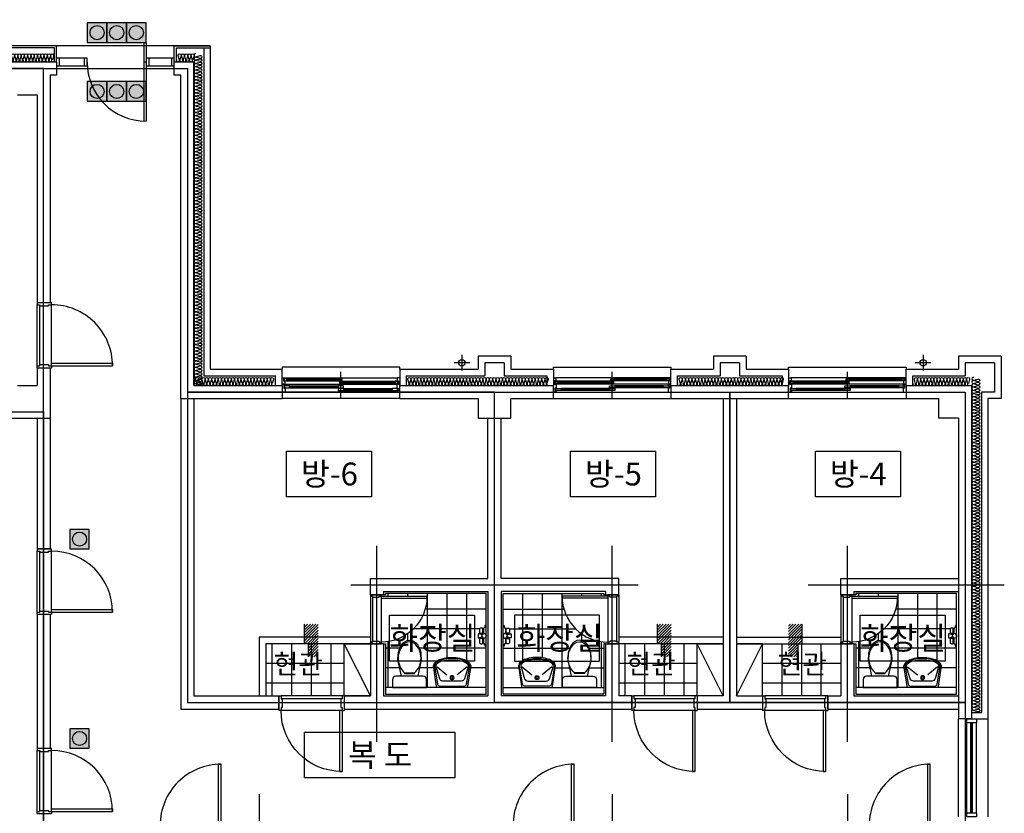
# Model space of a CAD drawing. Units: inches. Extents: x 150722 to 1774672, y -69092 to 2593474.
# Drawn here: x 261004 to 276069, y -16875 to -4732 of the extents above; entities that cross this region are included whole.
import ezdxf
from ezdxf.enums import TextEntityAlignment as Align
from ezdxf.lldxf.tags import DXFTag

# ---------------------------------------------------------------- set-up
doc = ezdxf.new("R2010")
doc.units = ezdxf.units.IN
doc.header["$LTSCALE"] = 150
doc.header["$MEASUREMENT"] = 0
for name, color, linetype in [('HAT', 251, 'Continuous'), ('X-PLAN$0$3', 3, 'Continuous'), ('X-PLAN$0$c-1', 1, 'Continuous'), ('X-PLAN$0$CEN-wall', 1, 'X-PLAN$0$CEN'), ('X-PLAN$0$COL', 2, 'Continuous'), ('X-PLAN$0$COR', 4, 'Continuous'), ('X-PLAN$0$ETC', 6, 'Continuous'), ('X-PLAN$0$F', 4, 'Continuous'), ('X-PLAN$0$FIN', 5, 'Continuous'), ('X-PLAN$0$FU', 4, 'Continuous'), ('X-PLAN$0$FUR', 5, 'Continuous'), ('X-PLAN$0$HAT', 5, 'Continuous'), ('X-PLAN$0$HDCAP', 7, 'Continuous'), ('X-PLAN$0$HDCP_HAT', 252, 'Continuous'), ('X-PLAN$0$INSUL', 8, 'Continuous'), ('X-PLAN$0$MARK', 7, 'Continuous'), ('X-PLAN$0$TEX', 3, 'Continuous'), ('X-PLAN$0$TOILET', 4, 'Continuous'), ('X-PLAN$0$TOILETTE-ETC', 6, 'Continuous'), ('X-PLAN$0$WAL', 3, 'Continuous'), ('X-PLAN$0$WID', 4, 'Continuous'), ('X-PLAN$0$WIN', 4, 'Continuous'), ('현황', 7, 'Continuous')]:
    doc.layers.add(name, color=color, linetype=linetype)
doc.layers.add('X-PLAN$0$#면적', color=11, linetype='Continuous', plot=False)
doc.styles.add('X-PLAN$0$mg', font='malgun.ttf')
tags = doc.linetypes.add('X-PLAN$0$CEN', pattern=[62, 60, -1, 0, -1]).pattern_tags.tags
tags[10:11] = [DXFTag(74, 4), DXFTag(75, 0), DXFTag(340, '0'), DXFTag(46, 1.0), DXFTag(50, 0.0), DXFTag(44, 0.0), DXFTag(45, 0.0)]
tags[8:9] = [DXFTag(74, 4), DXFTag(75, 0), DXFTag(340, '0'), DXFTag(46, 1.0), DXFTag(50, 0.0), DXFTag(44, 0.0), DXFTag(45, 0.0)]
tags[6:7] = [DXFTag(74, 4), DXFTag(75, 0), DXFTag(340, '0'), DXFTag(46, 1.0), DXFTag(50, 0.0), DXFTag(44, 0.0), DXFTag(45, 0.0)]
tags[4:5] = [DXFTag(74, 4), DXFTag(75, 0), DXFTag(340, '0'), DXFTag(46, 1.0), DXFTag(50, 0.0), DXFTag(44, 0.0), DXFTag(45, 0.0)]

# ---------------------------------------------------------------- blocks, each defined once
blk = doc.blocks.new('X-PLAN$0$900')
at = {"layer": 'X-PLAN$0$WID'}
for p, q in [((0, 100), (0, -100)), ((0, 100), (30, 100)), ((30, 100), (870, 100)), ((30, 100), (30, 60)), ((30, 60), (45, 60)), ((45, 60), (855, 60)), ((45, 60), (45, -60)), ((870, 60), (855, 60)), ((855, 60), (855, -60)), ((900, 100), (870, 100)), ((870, 100), (870, 60)), ((900, 100), (900, -100)), ((30, -100), (0, -100)), ((45, -60), (30, -60)), ((30, -60), (30, -100)), ((30, -100), (870, -100)), ((30, -100), (30, -940)), ((30, -100), (65, -100)), ((65, -100), (65, -940)), ((855, -60), (870, -60)), ((870, -60), (870, -100)), ((870, -100), (900, -100)), ((65, -940), (30, -940))]:
    blk.add_line(p, q, dxfattribs=at)
blk.add_arc((30, -100), 840, 270, 0, dxfattribs=at)
blk = doc.blocks.new('X-PLAN$0$to-1')
at = {"layer": 'X-PLAN$0$TOILET'}
for p, q in [((-75, 224), (-75, 214)), ((-75, 224), (75, 224)), ((-75, 214), (75, 214)), ((75, 214), (75, 224))]:
    blk.add_line(p, q, dxfattribs=at)
blk.add_lwpolyline([(-125, 174), (-179, 424), (-179, 424), (-179, 424), (-174, 502), (-171, 530), (-165, 558), (-156, 587), (-143, 617), (-126, 648), (-103, 676), (-74, 701), (-39, 718), (0, 724), (39, 718), (74, 701), (103, 676), (126, 648), (143, 617), (156, 587), (165, 558), (171, 530), (174, 502), (179, 425), (125, 174)], dxfattribs=at)
blk.add_lwpolyline([(75, 224, 0.449066), (75, 674, 0.333333), (-75, 674, 0.449066), (-75, 224, 0.449066)], format="xyb", dxfattribs=at)
at = {"layer": 'X-PLAN$0$TOILET', "linetype": 'Continuous'}
blk.add_lwpolyline([(260, 0), (260, 124, 0.414214), (210, 174), (-210, 174, 0.414214), (-260, 124), (-260, 0)], format="xyb", close=True, dxfattribs=at)
blk = doc.blocks.new('X-PLAN$0$to-5')
at = {"layer": 'X-PLAN$0$TOILET'}
for p, q in [((-229, 315), (-80, 192)), ((229, 315), (80, 192))]:
    blk.add_line(p, q, dxfattribs=at)
for points in [[(-42, 459), (-64, 457), (-90, 453), (-118, 448), (-151, 440), (-190, 427), (-232, 405), (-269, 373), (-285, 330), (-238, 18, 0.389025), (-218, 0), (218, 0, 0.379803), (238, 18), (285, 330), (269, 373), (232, 405), (190, 427), (152, 440), (118, 448), (90, 453), (65, 457), (42, 459), (21, 460), (0, 460), (-20, 460)], [(-221, 52), (-270, 330), (-253, 370), (-215, 400), (-173, 418), (-137, 429), (-106, 436), (-80, 440), (-57, 442), (-37, 444), (-18, 445), (0, 445), (18, 445), (37, 444), (57, 442), (80, 440), (106, 436), (137, 429), (173, 418), (215, 400), (253, 370), (270, 330), (221, 52, -0.341046), (181, 20), (-181, 20, -0.373049)]]:
    blk.add_lwpolyline(points, format="xyb", close=True, dxfattribs=at)
blk.add_lwpolyline([(-191, 135, 0.331206), (-141, 98), (141, 98, 0.330697), (189, 133), (250, 330), (231, 366), (190, 392), (149, 406), (116, 414), (89, 419), (67, 422), (48, 423), (31, 424), (15, 425), (0, 425), (-15, 425), (-31, 424), (-47, 423), (-66, 422), (-89, 419), (-116, 414), (-149, 406), (-190, 392), (-231, 366), (-250, 330), (-191, 135)], format="xyb", dxfattribs=at)
for radius in [30, 20]:
    blk.add_circle((0, 150), radius, dxfattribs=at)
blk = doc.blocks.new('X-PLAN$0$DongSinsul_1')
at = {"layer": 'X-PLAN$0$INSUL'}
blk.add_lwpolyline([(0, 0.25, 1.34403), (0.35, 0.25), (0.2, 0.75, -1.34403), (0.55, 0.75), (0.4, 0.25)], format="xyb", dxfattribs=at)
blk = doc.blocks.new('X-PLAN$0$HDC1')
at = {"layer": 'X-PLAN$0$HDCP_HAT'}
blk.add_hatch(color=256, dxfattribs=at).paths.add_polyline_path([(300, 300), (0, 300), (0, 0), (300, 0)])
at = {"layer": 'X-PLAN$0$HDCAP', "ltscale": 100}
blk.add_lwpolyline([(300, 300), (0, 300), (0, 0), (300, 0), (300, 300)], dxfattribs=at)
at = {"layer": 'X-PLAN$0$HDCAP', "color": 6, "ltscale": 100}
blk.add_circle((150, 150), 108, dxfattribs=at)

msp = doc.modelspace()

# ---------------------------------------------------------------- hatches: boundary and pattern name
at = {"layer": 'X-PLAN$0$FIN'}
h = msp.add_hatch(dxfattribs=at)
h.set_pattern_fill('_USER', color=256, scale=300, double=1, pattern_type=0)
h.set_pattern_definition([(0, (263369.33, -14280.36), (0, 300), []), (90, (263369.33, -14280.36), (-300, 2e-14), [])])
h.paths.add_polyline_path([(264769.3, -14280.4), (264769.3, -15080.4), (264969.3, -15080.4), (265002.7, -15080.4), (265936, -15080.4), (265969.3, -15080.4), (265969.3, -14280.4)])
h = msp.add_hatch(dxfattribs=at)
h.set_pattern_fill('_USER', color=256, scale=300, double=1, pattern_type=0)
h.set_pattern_definition([(0, (268769.33, -14280.36), (0, 300), []), (90, (268769.33, -14280.36), (-300, 2e-14), [])])
h.paths.add_polyline_path([(270169.3, -14280.4), (270169.3, -15080.4), (270369.3, -15080.4), (270402.7, -15080.4), (271336, -15080.4), (271369.3, -15080.4), (271369.3, -14280.4)])
h = msp.add_hatch(dxfattribs=at)
h.set_pattern_fill('_USER', color=256, scale=300, double=1, pattern_type=0)
h.set_pattern_definition([(0, (272369.33, -14280.36), (0, 300), []), (90, (272369.33, -14280.36), (-300, 2e-14), [])])
h.paths.add_polyline_path([(273569.3, -14280.4), (272369.3, -14280.4), (272369.3, -15080.4), (272402.7, -15080.4), (273336, -15080.4), (273369.3, -15080.4), (273569.3, -15080.4)])
at = {"layer": 'X-PLAN$0$HAT'}
h = msp.add_hatch(dxfattribs=at)
h.set_pattern_fill('_USER', color=256, scale=30, angle=45, pattern_type=0)
h.set_pattern_definition([(45, (33728.116, 844485.697), (-21.2132034, 21.2132034), [])])
h.paths.add_polyline_path([(265362.6, -14280.4), (265422.6, -14280.4), (265422.6, -14480.4), (265572.6, -14480.4), (265572.6, -13980.4), (265362.6, -13980.4)])
h = msp.add_hatch(dxfattribs=at)
h.set_pattern_fill('_USER', color=256, scale=30, angle=45, pattern_type=0)
h.set_pattern_definition([(45, (39128.116, 844485.697), (-21.2132034, 21.2132034), [])])
h.paths.add_polyline_path([(270762.6, -14280.4), (270822.6, -14280.4), (270822.6, -14480.4), (270972.6, -14480.4), (270972.6, -13980.4), (270762.6, -13980.4)])
h = msp.add_hatch(dxfattribs=at)
h.set_pattern_fill('_USER', color=256, scale=30, angle=45, pattern_type=0)
h.set_pattern_definition([(45, (42728.116, 844485.697), (-21.2132034, 21.2132034), [])])
h.paths.add_polyline_path([(272976.1, -14280.4), (272916.1, -14280.4), (272916.1, -14480.4), (272766.1, -14480.4), (272766.1, -13980.4), (272976.1, -13980.4)])

# ---------------------------------------------------------------- linework, layer by layer
at = {"layer": 'HAT', "linetype": 'Continuous'}
for p, q in [((262643.6, -4732.5), (262643.6, -4732.5)), ((262559.3, -4945.3), (262559.3, -4945.3)), ((262869.4, -5120.3), (262934.4, -5130.4))]:
    msp.add_line(p, q, dxfattribs=at)
at = {"layer": 'X-PLAN$0$#면적'}
msp.add_lwpolyline([(253419.3, -5480.4), (263569.3, -5480.4), (263569.3, -10430.4), (275469.3, -10430.4), (275469.3, -21980.4), (253419.3, -21980.4), (253419.3, -5480.4)], dxfattribs=at)
for points in [[(258069.3, -10730.4), (261369.3, -10730.4), (261369.3, -5480.4), (258069.3, -5480.4)], [(261369.3, -5480.4), (263569.3, -5480.4), (263569.3, -15180.4), (275469.3, -15180.4), (275469.3, -17180.4), (261369.3, -17180.4)], [(263569.3, -15180.4), (268269.3, -15180.4), (268269.3, -10430.4), (263569.3, -10430.4)], [(271869.3, -15180.4), (268269.3, -15180.4), (268269.3, -10430.4), (271869.3, -10430.4)], [(271869.3, -10430.4), (275469.3, -10430.4), (275469.3, -15180.4), (271869.3, -15180.4)], [(253419.3, -10730.4), (261369.3, -10730.4), (261369.3, -17180.4), (261069.3, -17180.4), (261069.3, -21980.4), (253419.3, -21980.4)]]:
    msp.add_lwpolyline(points, close=True, dxfattribs=at)
at = {"layer": 'X-PLAN$0$3'}
for centre in [(267769.3, -9980.4), (274825.7, -9980.4)]:
    msp.add_circle(centre, 50, dxfattribs=at)
at = {"layer": 'X-PLAN$0$c-1'}
for p, q in [((267769.3, -9860.4), (267769.3, -10100.4)), ((274825.7, -9860.4), (274825.7, -10100.4)), ((267889.3, -9980.4), (267649.3, -9980.4)), ((274945.7, -9980.4), (274705.7, -9980.4))]:
    msp.add_line(p, q, dxfattribs=at)
at = {"layer": 'X-PLAN$0$CEN-wall'}
for p, q in [((266469.3, -15780.4), (266469.3, -12780.4)), ((270069.3, -15780.4), (270069.3, -12780.4)), ((273669.3, -15780.4), (273669.3, -12780.4)), ((266069.3, -13380.4), (270469.3, -13380.4)), ((273069.3, -13380.4), (276069.3, -13380.4)), ((264669.3, -16580.4), (264669.3, -19580.4)), ((270069.3, -16580.4), (270069.3, -19580.4)), ((273669.3, -16580.4), (273669.3, -19580.4))]:
    msp.add_line(p, q, dxfattribs=at)
at = {"layer": 'X-PLAN$0$COL', "ltscale": 5}
for p, q in [((261569.3, -5380.4), (260269.3, -5380.4)), ((261569.3, -5380.4), (261569.3, -5580.4)), ((263669.3, -5380.4), (263369.3, -5380.4)), ((263369.3, -5580.4), (263369.3, -5380.4)), ((263669.3, -10330.4), (263669.3, -5380.4)), ((261469.3, -5580.4), (261469.3, -9060.4)), ((261569.3, -5580.4), (261469.3, -5580.4)), ((263469.3, -5580.4), (263369.3, -5580.4)), ((263469.3, -10530.4), (263469.3, -5580.4)), ((260969.3, -5880.4), (261269.3, -5880.4)), ((261269.3, -5880.4), (261269.3, -9060.4)), ((261269.3, -9060.4), (261469.3, -9060.4)), ((261269.3, -10060.4), (261469.3, -10060.4)), ((261269.3, -10060.4), (261269.3, -10330.4)), ((261469.3, -10060.4), (261469.3, -10830.4)), ((260969.3, -10330.4), (261269.3, -10330.4)), ((263669.3, -10330.4), (265019.3, -10330.4)), ((265019.3, -10330.4), (265019.3, -10530.4)), ((266819.3, -10330.4), (269169.3, -10330.4)), ((266819.3, -10530.4), (266819.3, -10330.4)), ((269169.3, -10530.4), (269169.3, -10330.4)), ((270969.3, -10330.4), (272769.3, -10330.4)), ((270969.3, -10330.4), (270969.3, -10530.4)), ((272769.3, -10530.4), (272769.3, -10330.4)), ((274569.3, -10330.4), (275569.3, -10330.4)), ((274569.3, -10330.4), (274569.3, -10530.4)), ((275569.3, -10330.4), (275569.3, -15430.4)), ((263469.3, -10530.4), (265019.3, -10530.4)), ((266819.3, -10530.4), (268019.3, -10530.4)), ((268019.3, -10530.4), (268019.3, -10830.4)), ((268519.3, -10530.4), (269169.3, -10530.4)), ((268519.3, -10830.4), (268519.3, -10530.4)), ((270969.3, -10530.4), (272769.3, -10530.4)), ((274569.3, -10530.4), (275069.3, -10530.4)), ((275069.3, -10830.4), (275069.3, -10530.4)), ((257369.3, -10830.4), (261469.3, -10830.4)), ((268019.3, -10830.4), (268519.3, -10830.4)), ((275369.3, -10830.4), (275069.3, -10830.4)), ((275369.3, -10830.4), (275369.3, -15430.4)), ((275569.3, -15430.4), (275369.3, -15430.4))]:
    msp.add_line(p, q, dxfattribs=at)
at = {"layer": 'X-PLAN$0$COR'}
for p, q in [((266369.3, -14180.4), (264669.3, -14180.4)), ((264669.3, -14180.4), (264669.3, -15080.4)), ((266369.3, -14280.4), (264769.3, -14280.4)), ((264769.3, -14280.4), (264769.3, -15080.4)), ((271769.3, -14180.4), (270169.3, -14180.4)), ((271769.3, -14280.4), (270169.3, -14280.4)), ((271969.3, -14180.4), (273569.3, -14180.4)), ((271969.3, -14280.4), (273569.3, -14280.4))]:
    msp.add_line(p, q, dxfattribs=at)
at = {"layer": 'X-PLAN$0$ETC'}
for points in [[(266369.3, -15080.4), (265969.3, -15080.4), (265969.3, -14280.4), (266369.3, -14280.4), (266369.3, -15080.4), (265969.3, -14280.4)], [(271769.3, -15080.4), (271369.3, -15080.4), (271369.3, -14280.4), (271769.3, -14280.4), (271769.3, -15080.4), (271369.3, -14280.4)], [(271969.3, -15080.4), (272369.3, -15080.4), (272369.3, -14280.4), (271969.3, -14280.4), (271969.3, -15080.4), (272369.3, -14280.4)]]:
    msp.add_lwpolyline(points, dxfattribs=at)
at = {"layer": 'X-PLAN$0$F'}
for p, q in [((266819.3, -10530.4), (265019.3, -10530.4)), ((269169.3, -10530.4), (270969.3, -10530.4)), ((272769.3, -10530.4), (274569.3, -10530.4)), ((275369.3, -16930.4), (275369.3, -15430.4)), ((275555.3, -16870.4), (275555.3, -15490.4)), ((275561.3, -16870.4), (275561.3, -15490.4)), ((275577.3, -16870.4), (275577.3, -15490.4)), ((275583.3, -16870.4), (275583.3, -15490.4)), ((275819.3, -15430.4), (275819.3, -16930.4))]:
    msp.add_line(p, q, dxfattribs=at)
for points in [[(266819.3, -10080.4), (266819.3, -10050.4), (265019.3, -10050.4), (265019.3, -10080.4)], [(269169.3, -10080.4), (269169.3, -10050.4), (270969.3, -10050.4), (270969.3, -10080.4)], [(272769.3, -10080.4), (272769.3, -10050.4), (274569.3, -10050.4), (274569.3, -10080.4)]]:
    msp.add_lwpolyline(points, dxfattribs=at)
at = {"layer": 'X-PLAN$0$FIN'}
for p, q in [((266639.3, -13510.4), (266639.3, -13555.4)), ((266939.3, -13510.4), (266939.3, -13555.4)), ((267239.3, -13510.4), (267239.3, -14950.4)), ((267539.3, -13510.4), (267539.3, -14495.7)), ((267839.3, -13510.4), (267839.3, -14538.8)), ((268699.3, -13510.4), (268699.3, -14538.8)), ((268999.3, -13510.4), (268999.3, -14495.7)), ((269299.3, -13510.4), (269299.3, -14950.4)), ((269599.3, -13510.4), (269599.3, -13555.4)), ((269899.3, -13510.4), (269899.3, -13555.4)), ((273839.3, -13510.4), (273839.3, -13555.4)), ((274139.3, -13510.4), (274139.3, -13555.4)), ((274439.3, -13510.4), (274439.3, -14950.4)), ((274739.3, -13510.4), (274739.3, -14495.7)), ((275039.3, -13510.4), (275039.3, -14538.8)), ((268139.3, -13750.4), (267208.3, -13750.4)), ((268399.3, -13750.4), (269330.4, -13750.4)), ((275339.3, -13750.4), (274408.3, -13750.4)), ((266939.3, -14127.5), (266939.3, -14231)), ((268042, -14050.4), (267030.9, -14050.4)), ((268099.3, -14050.4), (268089.3, -14050.4)), ((268099.3, -14050.4), (268089.3, -14050.4)), ((268439.3, -14050.4), (268449.3, -14050.4)), ((268439.3, -14050.4), (268449.3, -14050.4)), ((268496.7, -14050.4), (269507.7, -14050.4)), ((269599.3, -14127.5), (269599.3, -14231)), ((274139.3, -14127.5), (274139.3, -14231)), ((275242, -14050.4), (274230.9, -14050.4)), ((275299.3, -14050.4), (275289.3, -14050.4)), ((266639.3, -14247.7), (266639.3, -14950.4)), ((269899.3, -14247.7), (269899.3, -14950.4)), ((273839.3, -14247.7), (273839.3, -14950.4)), ((266818.7, -14350.4), (266599.3, -14350.4)), ((268139.3, -14350.4), (267120, -14350.4)), ((268399.3, -14350.4), (269418.7, -14350.4)), ((269720, -14350.4), (269939.3, -14350.4)), ((274018.7, -14350.4), (273799.3, -14350.4)), ((275339.3, -14350.4), (274320, -14350.4)), ((266817.4, -14650.4), (266599.3, -14650.4)), ((267338.8, -14650.4), (267121.4, -14650.4)), ((268139.3, -14650.4), (267899.7, -14650.4)), ((268399.3, -14650.4), (268638.9, -14650.4)), ((269199.8, -14650.4), (269417.2, -14650.4)), ((269721.3, -14650.4), (269939.3, -14650.4)), ((274017.4, -14650.4), (273799.3, -14650.4)), ((274538.8, -14650.4), (274321.4, -14650.4)), ((275339.3, -14650.4), (275099.7, -14650.4)), ((267839.3, -14950.3), (267839.3, -14950.4)), ((268699.3, -14950.3), (268699.3, -14950.4)), ((275039.3, -14950.3), (275039.3, -14950.4))]:
    msp.add_line(p, q, dxfattribs=at)
for points in [[(266569.3, -14280.4), (266599.3, -14280.4), (266599.3, -15050.4), (268139.3, -15050.4), (268139.3, -13510.4), (266599.3, -13510.4), (266599.3, -13530.4), (266569.3, -13530.4)], [(269969.3, -14280.4), (269939.3, -14280.4), (269939.3, -15050.4), (268399.3, -15050.4), (268399.3, -13510.4), (269939.3, -13510.4), (269939.3, -13530.4), (269969.3, -13530.4)], [(273769.3, -14280.4), (273799.3, -14280.4), (273799.3, -15050.4), (275339.3, -15050.4), (275339.3, -13510.4), (273799.3, -13510.4), (273799.3, -13530.4), (273769.3, -13530.4)]]:
    msp.add_lwpolyline(points, dxfattribs=at)
at = {"layer": 'X-PLAN$0$FU'}
for p, q in [((268017, -14130.7), (268017, -14190)), ((268065.4, -14140.4), (268079.3, -14140.4)), ((268473.3, -14140.4), (268459.3, -14140.4)), ((268521.7, -14130.7), (268521.7, -14190)), ((275217, -14130.7), (275217, -14190)), ((275265.4, -14140.4), (275279.3, -14140.4))]:
    msp.add_line(p, q, dxfattribs=at)
for points in [[(268099.3, -14200.4), (268099.3, -14280.4), (268109.3, -14280.4, -0.4142136), (268119.3, -14290.4), (268119.3, -14310.4, 0.4142136), (268129.3, -14320.4), (268139.3, -14320.4), (268139.3, -14000.4), (268129.3, -14000.4, 0.4142136), (268119.3, -14010.4), (268119.3, -14030.4, -0.4142136), (268109.3, -14040.4), (268099.3, -14040.4), (268099.3, -14120.4, -1), (268099.3, -14200.4, 0.4142136), (268079.3, -14180.4), (268065.4, -14180.4)], [(268439.3, -14200.4), (268439.3, -14280.4), (268429.3, -14280.4, 0.4142136), (268419.3, -14290.4), (268419.3, -14310.4, -0.4142136), (268409.3, -14320.4), (268399.3, -14320.4), (268399.3, -14000.4), (268409.3, -14000.4, -0.4142136), (268419.3, -14010.4), (268419.3, -14030.4, 0.4142136), (268429.3, -14040.4), (268439.3, -14040.4), (268439.3, -14120.4, 1), (268439.3, -14200.4, -0.4142136), (268459.3, -14180.4), (268473.3, -14180.4)], [(275299.3, -14200.4), (275299.3, -14280.4), (275309.3, -14280.4, -0.4142136), (275319.3, -14290.4), (275319.3, -14310.4, 0.4142136), (275329.3, -14320.4), (275339.3, -14320.4), (275339.3, -14000.4), (275329.3, -14000.4, 0.4142136), (275319.3, -14010.4), (275319.3, -14030.4, -0.4142136), (275309.3, -14040.4), (275299.3, -14040.4), (275299.3, -14120.4, -1), (275299.3, -14200.4, 0.4142136), (275279.3, -14180.4), (275265.4, -14180.4)], [(268017, -14190, 0.0196362), (268024.8, -14190.3, 0.0559828), (268046.7, -14187.9, 0.0697545), (268063.4, -14181.5, 0.1059894), (268075.9, -14170.7, 0.1629578), (268079.3, -14160.4, 0.1629578), (268075.9, -14150, 0.1059894), (268063.4, -14139.2, 0.0697545), (268046.7, -14132.9, 0.0559828), (268024.8, -14130.4, 0.0196362), (268017, -14130.7, 0.0697545)], [(268521.7, -14190, -0.0196362), (268513.9, -14190.3, -0.0559828), (268491.9, -14187.9, -0.0697545), (268475.3, -14181.5, -0.1059894), (268462.8, -14170.7, -0.1629578), (268459.3, -14160.4, -0.1629578), (268462.8, -14150, -0.1059894), (268475.3, -14139.2, -0.0697545), (268491.9, -14132.9, -0.0559828), (268513.9, -14130.4, -0.0196362), (268521.7, -14130.7, -0.0697545)], [(275217, -14190, 0.0196362), (275224.8, -14190.3, 0.0559828), (275246.7, -14187.9, 0.0697545), (275263.4, -14181.5, 0.1059894), (275275.9, -14170.7, 0.1629578), (275279.3, -14160.4, 0.1629578), (275275.9, -14150, 0.1059894), (275263.4, -14139.2, 0.0697545), (275246.7, -14132.9, 0.0559828), (275224.8, -14130.4, 0.0196362), (275217, -14130.7, 0.0697545)]]:
    msp.add_lwpolyline(points, format="xyb", dxfattribs=at)
at = {"layer": 'X-PLAN$0$FU', "color": 15}
for points in [[(268089.3, -14110.4), (268089.3, -14050.4, 0.4142136), (268079.3, -14040.4), (268059.3, -14040.4, 0.4142136), (268039.3, -14060.4), (268039.3, -14100.4, 0.4142136), (268059.3, -14120.4), (268079.3, -14120.4, 0.4142136)], [(268449.3, -14110.4), (268449.3, -14050.4, -0.4142136), (268459.3, -14040.4), (268479.3, -14040.4, -0.4142136), (268499.3, -14060.4), (268499.3, -14100.4, -0.4142136), (268479.3, -14120.4), (268459.3, -14120.4, -0.4142136)], [(275289.3, -14110.4), (275289.3, -14050.4, 0.4142136), (275279.3, -14040.4), (275259.3, -14040.4, 0.4142136), (275239.3, -14060.4), (275239.3, -14100.4, 0.4142136), (275259.3, -14120.4), (275279.3, -14120.4, 0.4142136)], [(268089.3, -14210.4, 0.4142136), (268079.3, -14200.4), (268059.3, -14200.4, 0.4142136), (268039.3, -14220.4), (268039.3, -14260.4, 0.4142136), (268059.3, -14280.4), (268079.3, -14280.4, 0.4142136), (268089.3, -14270.4)], [(268449.3, -14210.4, -0.4142136), (268459.3, -14200.4), (268479.3, -14200.4, -0.4142136), (268499.3, -14220.4), (268499.3, -14260.4, -0.4142136), (268479.3, -14280.4), (268459.3, -14280.4, -0.4142136), (268449.3, -14270.4)], [(275289.3, -14210.4, 0.4142136), (275279.3, -14200.4), (275259.3, -14200.4, 0.4142136), (275239.3, -14220.4), (275239.3, -14260.4, 0.4142136), (275259.3, -14280.4), (275279.3, -14280.4, 0.4142136), (275289.3, -14270.4)]]:
    msp.add_lwpolyline(points, format="xyb", close=True, dxfattribs=at)
at = {"layer": 'X-PLAN$0$FU'}
for centre, start, end in [((268079.3, -14120.4), 270, 0), ((268459.3, -14120.4), 180, 270), ((275279.3, -14120.4), 270, 0)]:
    msp.add_arc(centre, 20, start, end, dxfattribs=at)
at = {"layer": 'X-PLAN$0$HAT', "color": 2}
for points in [[(265422.6, -14480.4), (265422.6, -14280.4), (265362.6, -14280.4), (265362.6, -13980.4)], [(270822.6, -14480.4), (270822.6, -14280.4), (270762.6, -14280.4), (270762.6, -13980.4)], [(272916.1, -14480.4), (272916.1, -14280.4), (272976.1, -14280.4), (272976.1, -13980.4)]]:
    msp.add_lwpolyline(points, dxfattribs=at)
at = {"layer": 'X-PLAN$0$MARK', "color": 7}
for points in [[(265088, -12033.6), (265088, -11333.6), (266388, -11333.6), (266388, -12033.6)], [(269433, -12033.6), (269433, -11333.6), (270733, -11333.6), (270733, -12033.6)], [(273179.3, -12033.6), (273179.3, -11333.6), (274479.3, -11333.6), (274479.3, -12033.6)], [(266662.3, -14545.2), (266662.3, -13845.2), (267962.3, -13845.2), (267962.3, -14545.2)], [(269876.4, -14545.2), (269876.4, -13845.2), (268576.4, -13845.2), (268576.4, -14545.2)], [(273862.3, -14545.2), (273862.3, -13845.2), (275162.3, -13845.2), (275162.3, -14545.2)], [(265363, -16335.1), (265363, -15635.1), (267663, -15635.1), (267663, -16335.1)]]:
    msp.add_lwpolyline(points, close=True, dxfattribs=at)
at = {"layer": 'X-PLAN$0$TOILETTE-ETC'}
for p, q in [((268139.3, -14950.4), (266599.3, -14950.4)), ((268399.3, -14950.4), (269939.3, -14950.4)), ((275339.3, -14950.4), (273799.3, -14950.4))]:
    msp.add_line(p, q, dxfattribs=at)
at = {"layer": 'X-PLAN$0$WAL'}
for p, q in [((261569.3, -5130.4), (260269.3, -5130.4)), ((261534.3, -5165.4), (260304.3, -5165.4)), ((261534.3, -5380.4), (261534.3, -5165.4)), ((261569.3, -5380.4), (261569.3, -5130.4)), ((263369.3, -5130.4), (263919.3, -5130.4)), ((263369.3, -5380.4), (263369.3, -5130.4)), ((263404.3, -5165.4), (263919.3, -5165.4)), ((263404.3, -5380.4), (263404.3, -5165.4)), ((263819.3, -5165.4), (263819.3, -10180.4)), ((263919.3, -5130.4), (263919.3, -10080.4)), ((268519.3, -9880.4), (268019.3, -9880.4)), ((268019.3, -9880.4), (268019.3, -10080.4)), ((268519.3, -9880.4), (268519.3, -10080.4)), ((272119.3, -9880.4), (271619.3, -9880.4)), ((271619.3, -9880.4), (271619.3, -10080.4)), ((272119.3, -9880.4), (272119.3, -10080.4)), ((276019.3, -9880.4), (275369.3, -9880.4)), ((275369.3, -9880.4), (275369.3, -10080.4)), ((276019.3, -9880.4), (276019.3, -10530.4)), ((263919.3, -10080.4), (265019.3, -10080.4)), ((265019.3, -10330.4), (265019.3, -10080.4)), ((266819.3, -10080.4), (268019.3, -10080.4)), ((266819.3, -10080.4), (266819.3, -10330.4)), ((268419.3, -9980.4), (268119.3, -9980.4)), ((268119.3, -9980.4), (268119.3, -10180.4)), ((268419.3, -9980.4), (268419.3, -10180.4)), ((268519.3, -10080.4), (269169.3, -10080.4)), ((269169.3, -10080.4), (269169.3, -10330.4)), ((270969.3, -10080.4), (271619.3, -10080.4)), ((270969.3, -10330.4), (270969.3, -10080.4)), ((272019.3, -9980.4), (271719.3, -9980.4)), ((271719.3, -9980.4), (271719.3, -10180.4)), ((272019.3, -9980.4), (272019.3, -10180.4)), ((272119.3, -10080.4), (272769.3, -10080.4)), ((272769.3, -10080.4), (272769.3, -10330.4)), ((274569.3, -10080.4), (275369.3, -10080.4)), ((274569.3, -10330.4), (274569.3, -10080.4)), ((275919.3, -9980.4), (275469.3, -9980.4)), ((275469.3, -9980.4), (275469.3, -10180.4)), ((275919.3, -9980.4), (275919.3, -10430.4)), ((263819.3, -10180.4), (264919.3, -10180.4)), ((264919.3, -10330.4), (264919.3, -10180.4)), ((266919.3, -10180.4), (268119.3, -10180.4)), ((266919.3, -10180.4), (266919.3, -10330.4)), ((268419.3, -10180.4), (269069.3, -10180.4)), ((269069.3, -10180.4), (269069.3, -10330.4)), ((271069.3, -10180.4), (271719.3, -10180.4)), ((271069.3, -10330.4), (271069.3, -10180.4)), ((272019.3, -10180.4), (272669.3, -10180.4)), ((272669.3, -10180.4), (272669.3, -10330.4)), ((274669.3, -10180.4), (275469.3, -10180.4)), ((274669.3, -10330.4), (274669.3, -10180.4)), ((263469.3, -10530.4), (263469.3, -15280.4)), ((263669.3, -10530.4), (263669.3, -15080.4)), ((271769.3, -10530.4), (271769.3, -15080.4)), ((271969.3, -10530.4), (271969.3, -15080.4)), ((275719.3, -10430.4), (275719.3, -15330.4)), ((275919.3, -10430.4), (275719.3, -10430.4)), ((275819.3, -10530.4), (275819.3, -15430.4)), ((276019.3, -10530.4), (275819.3, -10530.4)), ((261269.3, -10830.4), (261269.3, -12830.4)), ((261469.3, -10830.4), (261469.3, -12830.4)), ((268169.3, -13280.4), (268169.3, -10830.4)), ((268369.3, -13280.4), (268369.3, -10830.4)), ((261469.3, -12830.4), (261269.3, -12830.4)), ((266369.3, -13280.4), (268169.3, -13280.4)), ((266369.3, -13530.4), (266369.3, -13280.4)), ((270169.3, -13280.4), (268369.3, -13280.4)), ((270169.3, -13530.4), (270169.3, -13280.4)), ((273569.3, -13280.4), (275369.3, -13280.4)), ((273569.3, -13530.4), (273569.3, -13280.4)), ((266569.3, -13530.4), (266369.3, -13530.4)), ((266569.3, -13480.4), (266569.3, -13530.4)), ((266569.3, -13480.4), (268169.3, -13480.4)), ((268169.3, -13480.4), (268169.3, -15080.4)), ((268369.3, -13480.4), (268369.3, -15080.4)), ((269969.3, -13480.4), (268369.3, -13480.4)), ((269969.3, -13480.4), (269969.3, -13530.4)), ((269969.3, -13530.4), (270169.3, -13530.4)), ((273769.3, -13530.4), (273569.3, -13530.4)), ((273769.3, -13480.4), (273769.3, -13530.4)), ((273769.3, -13480.4), (275369.3, -13480.4)), ((275369.3, -13480.4), (275369.3, -15080.4)), ((261269.3, -13830.4), (261269.3, -15880.4)), ((261269.3, -13830.4), (261469.3, -13830.4)), ((261469.3, -13830.4), (261469.3, -15880.4)), ((266369.3, -14280.4), (266369.3, -15080.4)), ((266569.3, -14280.4), (266369.3, -14280.4)), ((266569.3, -14280.4), (266569.3, -15080.4)), ((269969.3, -14280.4), (269969.3, -15080.4)), ((269969.3, -14280.4), (270169.3, -14280.4)), ((270169.3, -14280.4), (270169.3, -15080.4)), ((273569.3, -14280.4), (273569.3, -15080.4)), ((273769.3, -14280.4), (273569.3, -14280.4)), ((273769.3, -14280.4), (273769.3, -15080.4)), ((263669.3, -15080.4), (264969.3, -15080.4)), ((264969.3, -15280.4), (264969.3, -15080.4)), ((265969.3, -15080.4), (266369.3, -15080.4)), ((265969.3, -15080.4), (265969.3, -15280.4)), ((266569.3, -15080.4), (268169.3, -15080.4)), ((269969.3, -15080.4), (268369.3, -15080.4)), ((270369.3, -15080.4), (270169.3, -15080.4)), ((270369.3, -15280.4), (270369.3, -15080.4)), ((271769.3, -15080.4), (271369.3, -15080.4)), ((271369.3, -15080.4), (271369.3, -15280.4)), ((271969.3, -15080.4), (272369.3, -15080.4)), ((272369.3, -15080.4), (272369.3, -15280.4)), ((273369.3, -15080.4), (273569.3, -15080.4)), ((273369.3, -15280.4), (273369.3, -15080.4)), ((273769.3, -15080.4), (275369.3, -15080.4)), ((263469.3, -15280.4), (264969.3, -15280.4)), ((265969.3, -15280.4), (270369.3, -15280.4)), ((271369.3, -15280.4), (272369.3, -15280.4)), ((273369.3, -15280.4), (275369.3, -15280.4)), ((275569.3, -15330.4), (275719.3, -15330.4)), ((275569.3, -15430.4), (275819.3, -15430.4)), ((261269.3, -15880.4), (261469.3, -15880.4))]:
    msp.add_line(p, q, dxfattribs=at)
at = {"layer": 'X-PLAN$0$WID'}
for p, q in [((262903.3, -5080.4), (262903.3, -6284.6)), ((262940.4, -5080.4), (262940.4, -6285.4)), ((261614.3, -5320.4), (261569.3, -5320.4)), ((261569.3, -5420.4), (261569.3, -5540.4)), ((261614.3, -5440.4), (261614.3, -5320.4)), ((261990.4, -5320.4), (261614.3, -5320.4)), ((261990.4, -5320.4), (261990.4, -5440.4)), ((262035.4, -5320.4), (261990.4, -5320.4)), ((262035.4, -5440.4), (262035.4, -5320.4)), ((262940.4, -5382.2), (262905.4, -5382.2)), ((262985.4, -5320.4), (262940.4, -5320.4)), ((262985.4, -5440.4), (262985.4, -5320.4)), ((263369.3, -5320.4), (262985.4, -5320.4)), ((263324.3, -5320.4), (263324.3, -5440.4)), ((263369.3, -5440.4), (263369.3, -5320.4)), ((261569.3, -5440.4), (261614.3, -5440.4)), ((261614.3, -5440.4), (261990.4, -5440.4)), ((261990.4, -5440.4), (262035.4, -5440.4)), ((262940.4, -5440.4), (262985.4, -5440.4)), ((262985.4, -5440.4), (263369.3, -5440.4))]:
    msp.add_line(p, q, dxfattribs=at)
msp.add_arc((262940.4, -5380.4), 905, 180, 270, dxfattribs=at)
at = {"layer": 'X-PLAN$0$WIN'}
for p, q in [((265019.3, -10210.4), (265039.3, -10210.4)), ((265039.3, -10210.4), (266779.3, -10210.4)), ((265039.3, -10210.4), (265039.3, -10260.4)), ((265089.3, -10227.4), (265049.3, -10227.4)), ((265049.3, -10227.4), (265049.3, -10257.4)), ((265089.3, -10227.4), (265939.3, -10227.4)), ((265089.3, -10257.4), (265089.3, -10227.4)), ((265089.3, -10238.4), (265899.3, -10238.4)), ((265939.3, -10227.4), (265899.3, -10227.4)), ((265899.3, -10227.4), (265899.3, -10257.4)), ((265919.3, -10520.4), (265919.3, -10120.4)), ((265939.3, -10257.4), (265939.3, -10227.4)), ((266819.3, -10210.4), (266779.3, -10210.4)), ((266779.3, -10210.4), (266779.3, -10260.4)), ((269169.3, -10210.4), (269209.3, -10210.4)), ((270949.3, -10210.4), (269209.3, -10210.4)), ((269209.3, -10210.4), (269209.3, -10260.4)), ((270899.3, -10227.4), (270049.3, -10227.4)), ((270049.3, -10257.4), (270049.3, -10227.4)), ((270049.3, -10227.4), (270089.3, -10227.4)), ((270069.3, -10520.4), (270069.3, -10120.4)), ((270089.3, -10227.4), (270089.3, -10257.4)), ((270899.3, -10238.4), (270089.3, -10238.4)), ((270899.3, -10257.4), (270899.3, -10227.4)), ((270899.3, -10227.4), (270939.3, -10227.4)), ((270939.3, -10227.4), (270939.3, -10257.4)), ((270969.3, -10210.4), (270949.3, -10210.4)), ((270949.3, -10210.4), (270949.3, -10260.4)), ((272769.3, -10210.4), (272809.3, -10210.4)), ((274549.3, -10210.4), (272809.3, -10210.4)), ((272809.3, -10210.4), (272809.3, -10260.4)), ((274499.3, -10227.4), (273649.3, -10227.4)), ((273649.3, -10257.4), (273649.3, -10227.4)), ((273649.3, -10227.4), (273689.3, -10227.4)), ((273669.3, -10520.4), (273669.3, -10120.4)), ((273689.3, -10227.4), (273689.3, -10257.4)), ((274499.3, -10238.4), (273689.3, -10238.4)), ((274499.3, -10257.4), (274499.3, -10227.4)), ((274499.3, -10227.4), (274539.3, -10227.4)), ((274539.3, -10227.4), (274539.3, -10257.4)), ((274569.3, -10210.4), (274549.3, -10210.4)), ((274549.3, -10210.4), (274549.3, -10260.4)), ((265019.3, -10310.4), (265064.3, -10310.4)), ((265059.3, -10310.4), (265019.3, -10310.4)), ((265039.3, -10260.4), (265059.3, -10260.4)), ((265064.3, -10329.4), (265044.3, -10329.4)), ((265044.3, -10329.4), (265044.3, -10370.4)), ((265044.3, -10370.4), (265064.3, -10370.4)), ((265049.3, -10257.4), (265089.3, -10257.4)), ((265134.3, -10332.4), (265054.3, -10332.4)), ((265054.3, -10332.4), (265054.3, -10367.4)), ((265054.3, -10367.4), (265134.3, -10367.4)), ((265059.3, -10260.4), (265059.3, -10310.4)), ((265064.3, -10310.4), (266774.3, -10310.4)), ((265064.3, -10310.4), (265064.3, -10329.4)), ((265064.3, -10370.4), (265064.3, -10430.4)), ((265089.3, -10246.4), (265899.3, -10246.4)), ((265089.3, -10257.4), (265899.3, -10257.4)), ((265134.3, -10332.4), (265879.3, -10332.4)), ((265134.3, -10367.4), (265134.3, -10332.4)), ((265134.3, -10349.4), (265879.3, -10349.4)), ((265134.3, -10367.4), (265879.3, -10367.4)), ((265959.3, -10332.4), (265879.3, -10332.4)), ((265879.3, -10332.4), (265879.3, -10367.4)), ((265879.3, -10367.4), (265959.3, -10367.4)), ((265959.3, -10373.4), (265879.3, -10373.4)), ((265879.3, -10373.4), (265879.3, -10408.4)), ((265899.3, -10257.4), (265939.3, -10257.4)), ((265939.3, -10263.4), (265899.3, -10263.4)), ((265899.3, -10263.4), (265899.3, -10293.4)), ((265899.3, -10293.4), (265939.3, -10293.4)), ((265939.3, -10263.4), (266789.3, -10263.4)), ((265939.3, -10293.4), (265939.3, -10263.4)), ((265939.3, -10274.4), (266749.3, -10274.4)), ((265939.3, -10282.4), (266749.3, -10282.4)), ((265939.3, -10293.4), (266749.3, -10293.4)), ((265959.3, -10367.4), (265959.3, -10332.4)), ((265959.3, -10373.4), (266704.3, -10373.4)), ((265959.3, -10408.4), (265959.3, -10373.4)), ((265959.3, -10390.4), (266704.3, -10390.4)), ((266784.3, -10373.4), (266704.3, -10373.4)), ((266704.3, -10373.4), (266704.3, -10408.4)), ((266789.3, -10263.4), (266749.3, -10263.4)), ((266749.3, -10263.4), (266749.3, -10293.4)), ((266749.3, -10293.4), (266789.3, -10293.4)), ((266819.3, -10310.4), (266774.3, -10310.4)), ((266774.3, -10310.4), (266774.3, -10370.4)), ((266774.3, -10370.4), (266794.3, -10370.4)), ((266779.3, -10260.4), (266799.3, -10260.4)), ((266784.3, -10408.4), (266784.3, -10373.4)), ((266789.3, -10293.4), (266789.3, -10263.4)), ((266794.3, -10370.4), (266794.3, -10411.4)), ((266799.3, -10260.4), (266799.3, -10310.4)), ((266799.3, -10310.4), (266819.3, -10310.4)), ((269169.3, -10310.4), (269214.3, -10310.4)), ((269189.3, -10310.4), (269169.3, -10310.4)), ((269209.3, -10260.4), (269189.3, -10260.4)), ((269189.3, -10260.4), (269189.3, -10310.4)), ((269214.3, -10370.4), (269194.3, -10370.4)), ((269194.3, -10370.4), (269194.3, -10411.4)), ((270049.3, -10263.4), (269199.3, -10263.4)), ((269199.3, -10293.4), (269199.3, -10263.4)), ((269199.3, -10263.4), (269239.3, -10263.4)), ((269239.3, -10293.4), (269199.3, -10293.4)), ((269204.3, -10408.4), (269204.3, -10373.4)), ((269204.3, -10373.4), (269284.3, -10373.4)), ((270924.3, -10310.4), (269214.3, -10310.4)), ((269214.3, -10310.4), (269214.3, -10370.4)), ((269239.3, -10263.4), (269239.3, -10293.4)), ((270049.3, -10274.4), (269239.3, -10274.4)), ((270049.3, -10282.4), (269239.3, -10282.4)), ((270049.3, -10293.4), (269239.3, -10293.4)), ((270029.3, -10373.4), (269284.3, -10373.4)), ((269284.3, -10373.4), (269284.3, -10408.4)), ((270029.3, -10390.4), (269284.3, -10390.4)), ((270029.3, -10367.4), (270029.3, -10332.4)), ((270029.3, -10332.4), (270109.3, -10332.4)), ((270109.3, -10367.4), (270029.3, -10367.4)), ((270029.3, -10408.4), (270029.3, -10373.4)), ((270029.3, -10373.4), (270109.3, -10373.4)), ((270089.3, -10257.4), (270049.3, -10257.4)), ((270049.3, -10293.4), (270049.3, -10263.4)), ((270049.3, -10263.4), (270089.3, -10263.4)), ((270089.3, -10293.4), (270049.3, -10293.4)), ((270899.3, -10246.4), (270089.3, -10246.4)), ((270899.3, -10257.4), (270089.3, -10257.4)), ((270089.3, -10263.4), (270089.3, -10293.4)), ((270854.3, -10332.4), (270109.3, -10332.4)), ((270109.3, -10332.4), (270109.3, -10367.4)), ((270854.3, -10349.4), (270109.3, -10349.4)), ((270854.3, -10367.4), (270109.3, -10367.4)), ((270109.3, -10373.4), (270109.3, -10408.4)), ((270854.3, -10367.4), (270854.3, -10332.4)), ((270854.3, -10332.4), (270934.3, -10332.4)), ((270934.3, -10367.4), (270854.3, -10367.4)), ((270939.3, -10257.4), (270899.3, -10257.4)), ((270969.3, -10310.4), (270924.3, -10310.4)), ((270924.3, -10310.4), (270924.3, -10329.4)), ((270924.3, -10329.4), (270944.3, -10329.4)), ((270944.3, -10370.4), (270924.3, -10370.4)), ((270924.3, -10370.4), (270924.3, -10430.4)), ((270949.3, -10260.4), (270929.3, -10260.4)), ((270929.3, -10260.4), (270929.3, -10310.4)), ((270929.3, -10310.4), (270969.3, -10310.4)), ((270934.3, -10332.4), (270934.3, -10367.4)), ((270944.3, -10329.4), (270944.3, -10370.4)), ((272769.3, -10310.4), (272814.3, -10310.4)), ((272789.3, -10310.4), (272769.3, -10310.4)), ((272809.3, -10260.4), (272789.3, -10260.4)), ((272789.3, -10260.4), (272789.3, -10310.4)), ((272814.3, -10370.4), (272794.3, -10370.4)), ((272794.3, -10370.4), (272794.3, -10411.4)), ((273649.3, -10263.4), (272799.3, -10263.4)), ((272799.3, -10293.4), (272799.3, -10263.4)), ((272799.3, -10263.4), (272839.3, -10263.4)), ((272839.3, -10293.4), (272799.3, -10293.4)), ((272804.3, -10408.4), (272804.3, -10373.4)), ((272804.3, -10373.4), (272884.3, -10373.4)), ((274524.3, -10310.4), (272814.3, -10310.4)), ((272814.3, -10310.4), (272814.3, -10370.4)), ((272839.3, -10263.4), (272839.3, -10293.4)), ((273649.3, -10274.4), (272839.3, -10274.4)), ((273649.3, -10282.4), (272839.3, -10282.4)), ((273649.3, -10293.4), (272839.3, -10293.4)), ((273629.3, -10373.4), (272884.3, -10373.4)), ((272884.3, -10373.4), (272884.3, -10408.4)), ((273629.3, -10390.4), (272884.3, -10390.4)), ((273629.3, -10367.4), (273629.3, -10332.4)), ((273629.3, -10332.4), (273709.3, -10332.4)), ((273709.3, -10367.4), (273629.3, -10367.4)), ((273629.3, -10408.4), (273629.3, -10373.4)), ((273629.3, -10373.4), (273709.3, -10373.4)), ((273689.3, -10257.4), (273649.3, -10257.4)), ((273649.3, -10293.4), (273649.3, -10263.4)), ((273649.3, -10263.4), (273689.3, -10263.4)), ((273689.3, -10293.4), (273649.3, -10293.4)), ((274499.3, -10246.4), (273689.3, -10246.4)), ((274499.3, -10257.4), (273689.3, -10257.4)), ((273689.3, -10263.4), (273689.3, -10293.4)), ((274454.3, -10332.4), (273709.3, -10332.4)), ((273709.3, -10332.4), (273709.3, -10367.4)), ((274454.3, -10349.4), (273709.3, -10349.4)), ((274454.3, -10367.4), (273709.3, -10367.4)), ((273709.3, -10373.4), (273709.3, -10408.4)), ((274454.3, -10367.4), (274454.3, -10332.4)), ((274454.3, -10332.4), (274534.3, -10332.4)), ((274534.3, -10367.4), (274454.3, -10367.4)), ((274539.3, -10257.4), (274499.3, -10257.4)), ((274569.3, -10310.4), (274524.3, -10310.4)), ((274524.3, -10310.4), (274524.3, -10329.4)), ((274524.3, -10329.4), (274544.3, -10329.4)), ((274544.3, -10370.4), (274524.3, -10370.4)), ((274524.3, -10370.4), (274524.3, -10430.4)), ((274549.3, -10260.4), (274529.3, -10260.4)), ((274529.3, -10260.4), (274529.3, -10310.4)), ((274529.3, -10310.4), (274569.3, -10310.4)), ((274534.3, -10332.4), (274534.3, -10367.4)), ((274544.3, -10329.4), (274544.3, -10370.4)), ((265064.3, -10430.4), (265019.3, -10430.4)), ((266774.3, -10430.4), (265064.3, -10430.4)), ((265879.3, -10408.4), (265959.3, -10408.4)), ((265959.3, -10408.4), (266704.3, -10408.4)), ((266704.3, -10408.4), (266784.3, -10408.4)), ((266794.3, -10411.4), (266774.3, -10411.4)), ((266774.3, -10411.4), (266774.3, -10430.4)), ((266774.3, -10430.4), (266819.3, -10430.4)), ((269214.3, -10430.4), (269169.3, -10430.4)), ((269194.3, -10411.4), (269214.3, -10411.4)), ((269284.3, -10408.4), (269204.3, -10408.4)), ((269214.3, -10411.4), (269214.3, -10430.4)), ((269214.3, -10430.4), (270924.3, -10430.4)), ((270029.3, -10408.4), (269284.3, -10408.4)), ((270109.3, -10408.4), (270029.3, -10408.4)), ((270924.3, -10430.4), (270969.3, -10430.4)), ((272814.3, -10430.4), (272769.3, -10430.4)), ((272794.3, -10411.4), (272814.3, -10411.4)), ((272884.3, -10408.4), (272804.3, -10408.4)), ((272814.3, -10411.4), (272814.3, -10430.4)), ((272814.3, -10430.4), (274524.3, -10430.4)), ((273629.3, -10408.4), (272884.3, -10408.4)), ((273709.3, -10408.4), (273629.3, -10408.4)), ((274524.3, -10430.4), (274569.3, -10430.4)), ((275494.3, -16870.4), (275494.3, -15490.4)), ((275644.3, -16870.4), (275644.3, -15490.4))]:
    msp.add_line(p, q, dxfattribs=at)
for points in [[(275644.3, -15490.4), (275494.3, -15490.4), (275494.3, -15430.4), (275644.3, -15430.4), (275644.3, -15490.4)], [(275644.3, -16930.4), (275494.3, -16930.4), (275494.3, -16870.4), (275644.3, -16870.4), (275644.3, -16930.4)]]:
    msp.add_lwpolyline(points, dxfattribs=at)
at = {"layer": '현황'}
msp.add_line((263919.3, -5130.4), (258219.3, -5130.4), dxfattribs=at)

# ---------------------------------------------------------------- block references
at = {"layer": 'X-PLAN$0$COL'}
for p, xscale, yscale, zscale, rotation in [((261380.4, -10060.4), 1.111111111111111, 1.111111111111111, 1.111111111111111, 90.00000000000004), ((266452.7, -13530.4), -0.8333333333333333, 0.8333333333333333, 0.8333333333333333, 90), ((270086, -13530.4), 0.8333333333333333, 0.8333333333333333, 0.8333333333333333, 270), ((273652.7, -13530.4), -0.8333333333333333, 0.8333333333333333, 0.8333333333333333, 90)]:
    msp.add_blockref('X-PLAN$0$900', p, dxfattribs=dict(at, xscale=xscale, yscale=yscale, zscale=zscale, rotation=rotation))
at = {"layer": 'X-PLAN$0$FUR'}
for name, p in [('X-PLAN$0$to-1', (266969.3, -14950.4)), ('X-PLAN$0$to-1', (274169.3, -14950.4)), ('X-PLAN$0$to-5', (268919.3, -14950.4))]:
    msp.add_blockref(name, p, dxfattribs=at)
at = {"layer": 'X-PLAN$0$FUR', "xscale": -1}
for name, p in [('X-PLAN$0$to-1', (269569.3, -14950.4)), ('X-PLAN$0$to-5', (267619.3, -14950.4)), ('X-PLAN$0$to-5', (274819.3, -14950.4))]:
    msp.add_blockref(name, p, dxfattribs=at)
at = {"layer": 'X-PLAN$0$HDCAP', "rotation": 89.99999999999488}
for p in [(262337.9, -5080.4), (262637.9, -5080.4), (262937.9, -5080.4), (262337.9, -5980.4), (262637.9, -5980.4), (262937.9, -5980.4), (262069.3, -12830.4), (262069.3, -15880.4)]:
    msp.add_blockref('X-PLAN$0$HDC1', p, dxfattribs=at)
at = {"layer": 'X-PLAN$0$INSUL', "xscale": 125, "yscale": 125, "zscale": 125, "row_count": 1, "row_spacing": 1, "column_spacing": 50}
for p, column_count in [((260304.3, -5380.4), 24), ((263404.3, -5380.4), 5), ((263669.3, -10330.4), 24), ((266919.3, -10330.4), 43), ((271069.3, -10330.4), 32), ((274669.3, -10330.4), 17)]:
    msp.add_blockref('X-PLAN$0$DongSinsul_1', p, dxfattribs=dict(at, column_count=column_count))
for p, rotation, column_count in [((263669.3, -5255.4), 270, 101), ((275569.3, -10205.4), 269.9999999999556, 102)]:
    msp.add_blockref('X-PLAN$0$DongSinsul_1', p, dxfattribs=dict(at, rotation=rotation, column_count=column_count))
at = {"layer": 'X-PLAN$0$WID', "xscale": 1.111111111111111, "yscale": 1.111111111111111, "zscale": 1.111111111111111}
for p, rotation in [((261380.4, -13830.4), 90), ((261380.4, -16880.4), 90), ((264119.3, -17169.2), 180), ((269519.3, -17169.2), 180), ((274969.3, -17169.2), 180)]:
    msp.add_blockref('X-PLAN$0$900', p, dxfattribs=dict(at, rotation=rotation))
at = {"layer": 'X-PLAN$0$WID', "xscale": -1.111111111111111, "yscale": 1.111111111111111, "zscale": 1.111111111111111}
for p in [(265969.3, -15191.5), (271369.3, -15191.5), (273369.3, -15191.5)]:
    msp.add_blockref('X-PLAN$0$900', p, dxfattribs=at)

# ---------------------------------------------------------------- texts
at = {"layer": 'X-PLAN$0$TEX', "style": 'X-PLAN$0$mg'}
for s, p in [('방-6', (265744.4, -11858.6)), ('방-5', (270089.3, -11858.6)), ('방-4', (273835.6, -11858.6)), ('화장실', (267318.6, -14370.2)), ('화장실', (269264.1, -14370.2)), ('화장실', (274518.6, -14370.2)), ('복 도', (266519.3, -16160.1))]:
    msp.add_text(s, height=350, dxfattribs=at).set_placement(p, align=Align.CENTER)
for p in [(264889.6, -14741.9), (270289.6, -14741.9), (272602.1, -14741.9)]:
    msp.add_text('현관', height=300, dxfattribs=at).set_placement(p)

doc.saveas('drawing.dxf')
